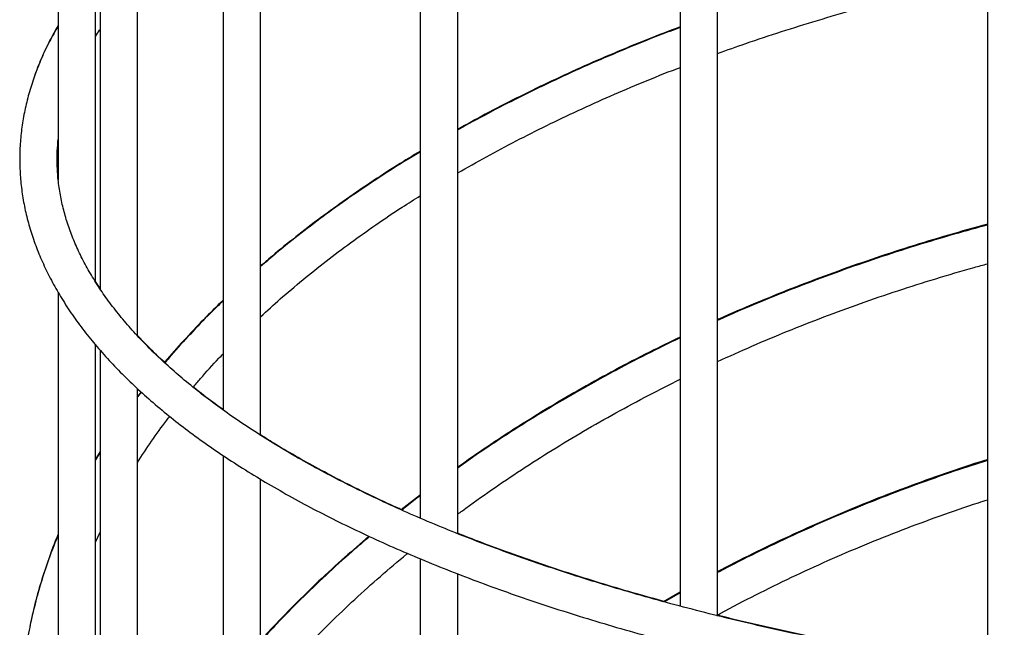
# Model space of a CAD drawing. Units: millimetres. Extents: x 9.3 to 23.1, y 4.6 to 11.7.
# Drawn here: x 15.5 to 15.8, y 7 to 7.2 of the extents above; entities that cross this region are included whole.
import ezdxf

# ---------------------------------------------------------------- set-up
doc = ezdxf.new("R2010")
doc.units = ezdxf.units.MM
doc.header["$LTSCALE"] = 100

# ---------------------------------------------------------------- blocks, each defined once
blk = doc.blocks.new('LKJH')
at = {"color": 7, "linetype": 'Continuous', "lineweight": 25}
for p, q in [((2671.12994, 1252.72293), (2671.12994, 1252.57331)), ((2671.13994, 1252.5459), (2671.13994, 1252.71549)), ((2671.14112, 1252.71477), (2671.14112, 1252.54407)), ((2671.15112, 1252.53154), (2671.15112, 1252.70936)), ((2671.15113, 1252.53153), (2671.15113, 1252.70938)), ((2671.17403, 1252.70008), (2671.17403, 1252.51168)), ((2671.18403, 1252.50493), (2671.18403, 1252.6968)), ((2671.18405, 1252.50492), (2671.18405, 1252.69682)), ((2671.22675, 1252.68586), (2671.22675, 1252.48273)), ((2671.23675, 1252.47859), (2671.23675, 1252.68381)), ((2671.23677, 1252.47858), (2671.23677, 1252.68378)), ((2671.29621, 1252.67407), (2671.29621, 1252.45924)), ((2671.30621, 1252.45665), (2671.30621, 1252.67281)), ((2671.30625, 1252.45657), (2671.30625, 1252.67273)), ((2671.37839, 1252.66567), (2671.37839, 1252.44258)), ((2671.14113, 1252.54421), (2671.13994, 1252.54609)), ((2671.12994, 1252.54312), (2671.12994, 1252.41939)), ((2671.13994, 1252.37889), (2671.13994, 1252.52915)), ((2671.14112, 1252.52776), (2671.14112, 1252.37615)), ((2671.15112, 1252.35765), (2671.15112, 1252.51741)), ((2671.15113, 1252.3576), (2671.15113, 1252.51739)), ((2671.15209, 1252.51659), (2671.15113, 1252.51532)), ((2671.15215, 1252.51653), (2671.15113, 1252.51521)), ((2671.14113, 1252.50062), (2671.13994, 1252.49857)), ((2671.14113, 1252.50042), (2671.13994, 1252.49844)), ((2671.17403, 1252.49954), (2671.17403, 1252.3285)), ((2671.18403, 1252.3186), (2671.18403, 1252.49322)), ((2671.18405, 1252.31852), (2671.18405, 1252.49313)), ((2671.22677, 1252.48903), (2671.22163, 1252.48504)), ((2671.13994, 1252.47635), (2671.14113, 1252.47909)), ((2671.22675, 1252.47193), (2671.22675, 1252.28617)), ((2671.23675, 1252.28016), (2671.23675, 1252.46786)), ((2671.23677, 1252.29038), (2671.23677, 1252.46779)), ((2671.29625, 1252.46304), (2671.29176, 1252.46046)), ((2671.29625, 1252.4628), (2671.292, 1252.4604))]:
    blk.add_line(p, q, dxfattribs=at)
for points, knots in [([(2671.30625, 1252.60708), (2671.30876, 1252.60798), (2671.31437, 1252.60999), (2671.32328, 1252.61294), (2671.33294, 1252.61595), (2671.34276, 1252.61881), (2671.35272, 1252.62151), (2671.36283, 1252.62405), (2671.3714, 1252.62608), (2671.37664, 1252.62719), (2671.37843, 1252.62757)], [0, 0, 0, 0, 0.110374, 0.246809, 0.383259, 0.519723, 0.656201, 0.792692, 0.929196, 1, 1, 1, 1]), ([(2671.12994, 1252.61449), (2671.12912, 1252.61305), (2671.12748, 1252.61015), (2671.12541, 1252.60575), (2671.12364, 1252.60131), (2671.12219, 1252.59686), (2671.12106, 1252.5924), (2671.12025, 1252.58794), (2671.11976, 1252.58347), (2671.11958, 1252.579), (2671.11973, 1252.57454), (2671.12019, 1252.57009), (2671.12096, 1252.56565), (2671.12205, 1252.56122), (2671.12346, 1252.55681), (2671.12518, 1252.55241), (2671.12721, 1252.54803), (2671.12956, 1252.54367), (2671.13222, 1252.53934), (2671.1352, 1252.53505), (2671.13849, 1252.53078), (2671.14208, 1252.52656), (2671.14598, 1252.52239), (2671.15019, 1252.51826), (2671.15468, 1252.51419), (2671.15947, 1252.51017), (2671.16455, 1252.50621), (2671.1699, 1252.50232), (2671.17554, 1252.4985), (2671.18144, 1252.49474), (2671.18761, 1252.49106), (2671.19404, 1252.48745), (2671.20072, 1252.48391), (2671.20766, 1252.48046), (2671.21484, 1252.47708), (2671.22225, 1252.47379), (2671.2299, 1252.47059), (2671.23778, 1252.46747), (2671.24587, 1252.46444), (2671.25418, 1252.4615), (2671.2627, 1252.45866), (2671.27142, 1252.45591), (2671.28033, 1252.45326), (2671.28943, 1252.4507), (2671.29871, 1252.44825), (2671.30816, 1252.4459), (2671.31778, 1252.44366), (2671.32755, 1252.44152), (2671.33748, 1252.43949), (2671.34754, 1252.43757), (2671.35775, 1252.43576), (2671.36808, 1252.43405), (2671.37853, 1252.43247), (2671.38909, 1252.43099), (2671.39975, 1252.42963), (2671.4105, 1252.42839), (2671.42135, 1252.42727), (2671.43227, 1252.42626), (2671.44325, 1252.42537), (2671.4543, 1252.4246), (2671.4654, 1252.42395), (2671.47654, 1252.42342), (2671.48772, 1252.42301), (2671.49892, 1252.42272), (2671.51014, 1252.42256), (2671.52136, 1252.42251), (2671.53259, 1252.42259), (2671.5438, 1252.42279), (2671.555, 1252.4231), (2671.56616, 1252.42354), (2671.5773, 1252.4241), (2671.58838, 1252.42478), (2671.59942, 1252.42558), (2671.61039, 1252.4265), (2671.62129, 1252.42754), (2671.63211, 1252.4287), (2671.64284, 1252.42997), (2671.65347, 1252.43136), (2671.664, 1252.43286), (2671.67442, 1252.43447), (2671.68472, 1252.4362), (2671.69489, 1252.43804), (2671.70492, 1252.43999), (2671.7148, 1252.44205), (2671.72454, 1252.44422), (2671.73411, 1252.44649), (2671.74352, 1252.44886), (2671.75275, 1252.45134), (2671.7618, 1252.45391), (2671.77066, 1252.45659), (2671.77932, 1252.45936), (2671.78779, 1252.46223), (2671.79604, 1252.46519), (2671.80408, 1252.46824), (2671.81189, 1252.47137), (2671.81948, 1252.4746), (2671.82684, 1252.47791), (2671.83395, 1252.4813), (2671.84082, 1252.48478), (2671.84744, 1252.48833), (2671.85381, 1252.49196), (2671.85991, 1252.49566), (2671.86575, 1252.49943), (2671.87132, 1252.50328), (2671.87661, 1252.50719), (2671.88162, 1252.51116), (2671.88634, 1252.5152), (2671.89077, 1252.51929), (2671.89491, 1252.52345), (2671.89875, 1252.52765), (2671.90228, 1252.53191), (2671.90551, 1252.5362), (2671.90842, 1252.54054), (2671.91102, 1252.54491), (2671.9133, 1252.54932), (2671.91525, 1252.55374), (2671.91689, 1252.55819), (2671.91821, 1252.56264), (2671.9192, 1252.5671), (2671.91987, 1252.57157), (2671.92023, 1252.57604), (2671.92027, 1252.5805), (2671.91999, 1252.58496), (2671.9194, 1252.5894), (2671.91849, 1252.59384), (2671.91726, 1252.59826), (2671.91573, 1252.60267), (2671.91387, 1252.60706), (2671.91195, 1252.61099), (2671.91052, 1252.61343), (2671.90994, 1252.61443)], [0, 0, 0, 0, 0.007728, 0.015519, 0.023276, 0.030999, 0.038689, 0.046348, 0.053983, 0.061599, 0.069207, 0.076814, 0.084428, 0.092058, 0.099712, 0.107394, 0.115109, 0.122858, 0.130639, 0.138451, 0.146289, 0.15415, 0.16203, 0.169924, 0.177828, 0.185739, 0.193655, 0.201573, 0.209492, 0.217409, 0.225325, 0.233239, 0.241149, 0.249057, 0.256962, 0.264863, 0.272762, 0.280657, 0.28855, 0.29644, 0.304327, 0.312212, 0.320095, 0.327976, 0.335854, 0.343731, 0.351606, 0.359479, 0.367351, 0.375222, 0.383092, 0.39096, 0.398827, 0.406693, 0.414559, 0.422424, 0.430288, 0.438151, 0.446014, 0.453877, 0.461739, 0.4696, 0.477462, 0.485323, 0.493184, 0.501045, 0.508906, 0.516767, 0.524629, 0.53249, 0.540351, 0.548213, 0.556075, 0.563938, 0.571801, 0.579664, 0.587528, 0.595393, 0.603259, 0.611125, 0.618992, 0.626861, 0.63473, 0.642601, 0.650473, 0.658347, 0.666222, 0.674099, 0.681977, 0.689858, 0.697741, 0.705626, 0.713513, 0.721403, 0.729296, 0.737191, 0.74509, 0.752992, 0.760897, 0.768805, 0.776717, 0.784632, 0.792549, 0.800469, 0.808391, 0.816314, 0.824236, 0.832156, 0.84007, 0.847977, 0.855873, 0.863753, 0.871614, 0.879451, 0.88726, 0.895037, 0.90278, 0.910488, 0.918165, 0.925812, 0.933438, 0.94105, 0.948657, 0.956266, 0.963886, 0.971525, 0.97919, 0.986886, 0.994615, 1, 1, 1, 1]), ([(2671.12994, 1252.61453), (2671.12959, 1252.61395), (2671.12836, 1252.61192), (2671.1266, 1252.6084), (2671.12486, 1252.60459), (2671.12402, 1252.60223), (2671.12371, 1252.60136)], [0, 0, 0, 0, 0.134157, 0.470127, 0.804733, 1, 1, 1, 1]), ([(2671.13994, 1252.61163), (2671.14026, 1252.61218), (2671.14063, 1252.61281), (2671.14108, 1252.61344), (2671.14113, 1252.61351)], [0, 0, 0, 0, 0.880917, 1, 1, 1, 1]), ([(2671.29625, 1252.61421), (2671.29333, 1252.61309), (2671.28732, 1252.61079), (2671.27843, 1252.60713), (2671.26954, 1252.60326), (2671.26085, 1252.59925), (2671.25237, 1252.5951), (2671.24432, 1252.59095), (2671.23921, 1252.58812), (2671.23677, 1252.58677)], [0, 0, 0, 0, 0.137326, 0.283188, 0.429066, 0.574962, 0.720874, 0.866802, 1, 1, 1, 1]), ([(2671.29625, 1252.61404), (2671.2944, 1252.61334), (2671.28943, 1252.61148), (2671.28154, 1252.60828), (2671.27258, 1252.60446), (2671.26383, 1252.6005), (2671.25527, 1252.5964), (2671.24693, 1252.59215), (2671.24077, 1252.58889), (2671.23746, 1252.58699), (2671.23677, 1252.58661)], [0, 0, 0, 0, 0.086757, 0.232616, 0.378492, 0.524385, 0.670295, 0.816221, 0.962162, 1, 1, 1, 1]), ([(2671.23677, 1252.57512), (2671.23931, 1252.57657), (2671.24441, 1252.57948), (2671.25235, 1252.58371), (2671.26053, 1252.58784), (2671.26892, 1252.59183), (2671.27751, 1252.5957), (2671.28631, 1252.59942), (2671.29256, 1252.60197), (2671.29593, 1252.60323), (2671.29625, 1252.60335)], [0, 0, 0, 0, 0.139512, 0.280475, 0.421449, 0.562436, 0.703436, 0.844451, 0.985482, 1, 1, 1, 1]), ([(2671.90994, 1252.58407), (2671.91002, 1252.58329), (2671.91025, 1252.58116), (2671.91027, 1252.57766), (2671.91003, 1252.57358), (2671.90947, 1252.56949), (2671.90859, 1252.56542), (2671.9074, 1252.56135), (2671.90591, 1252.55731), (2671.9041, 1252.55328), (2671.90199, 1252.54927), (2671.89959, 1252.54529), (2671.89688, 1252.54134), (2671.89388, 1252.53741), (2671.89058, 1252.5335), (2671.88698, 1252.52963), (2671.8831, 1252.5258), (2671.87892, 1252.52199), (2671.87446, 1252.51823), (2671.86971, 1252.51451), (2671.86468, 1252.51083), (2671.85936, 1252.5072), (2671.85378, 1252.50362), (2671.84792, 1252.5001), (2671.84179, 1252.49663), (2671.8354, 1252.49323), (2671.82876, 1252.4899), (2671.82186, 1252.48663), (2671.81471, 1252.48343), (2671.80733, 1252.48031), (2671.79971, 1252.47727), (2671.79186, 1252.4743), (2671.78378, 1252.47142), (2671.77549, 1252.46863), (2671.767, 1252.46592), (2671.7583, 1252.46331), (2671.7494, 1252.46079), (2671.74032, 1252.45836), (2671.73106, 1252.45604), (2671.72163, 1252.45381), (2671.71203, 1252.45168), (2671.70227, 1252.44966), (2671.69237, 1252.44775), (2671.68232, 1252.44594), (2671.67214, 1252.44424), (2671.66184, 1252.44265), (2671.65142, 1252.44117), (2671.6409, 1252.4398), (2671.63027, 1252.43855), (2671.61956, 1252.43742), (2671.60876, 1252.4364), (2671.5979, 1252.4355), (2671.58696, 1252.43471), (2671.57598, 1252.43405), (2671.56495, 1252.4335), (2671.55388, 1252.43307), (2671.54278, 1252.43277), (2671.53167, 1252.43258), (2671.52054, 1252.43251), (2671.50942, 1252.43257), (2671.4983, 1252.43274), (2671.4872, 1252.43303), (2671.47613, 1252.43345), (2671.4651, 1252.43398), (2671.4541, 1252.43463), (2671.44317, 1252.43541), (2671.43229, 1252.4363), (2671.42149, 1252.4373), (2671.41076, 1252.43842), (2671.40013, 1252.43966), (2671.38959, 1252.44102), (2671.37916, 1252.44248), (2671.36884, 1252.44406), (2671.35865, 1252.44575), (2671.34858, 1252.44754), (2671.33866, 1252.44945), (2671.32889, 1252.45146), (2671.31927, 1252.45358), (2671.30981, 1252.45579), (2671.30053, 1252.45811), (2671.29143, 1252.46053), (2671.28251, 1252.46304), (2671.27379, 1252.46564), (2671.26526, 1252.46834), (2671.25695, 1252.47113), (2671.24885, 1252.474), (2671.24097, 1252.47695), (2671.23332, 1252.47999), (2671.22591, 1252.48311), (2671.21874, 1252.4863), (2671.21181, 1252.48956), (2671.20513, 1252.49289), (2671.19872, 1252.49629), (2671.19256, 1252.49975), (2671.18667, 1252.50326), (2671.18106, 1252.50684), (2671.17572, 1252.51046), (2671.17066, 1252.51413), (2671.16588, 1252.51785), (2671.16139, 1252.52161), (2671.15719, 1252.5254), (2671.15329, 1252.52923), (2671.14967, 1252.53308), (2671.14636, 1252.53697), (2671.14333, 1252.54087), (2671.14061, 1252.5448), (2671.13818, 1252.54874), (2671.13605, 1252.55271), (2671.13422, 1252.55669), (2671.13269, 1252.56069), (2671.13147, 1252.56471), (2671.13054, 1252.56874), (2671.12992, 1252.5728), (2671.12963, 1252.57686), (2671.12961, 1252.58066), (2671.12984, 1252.58311), (2671.12994, 1252.58419)], [0, 0, 0, 0, 0.005198, 0.014324, 0.023466, 0.032603, 0.041713, 0.050783, 0.059806, 0.068778, 0.077703, 0.086583, 0.095427, 0.10424, 0.11303, 0.121801, 0.13056, 0.13931, 0.148054, 0.156795, 0.165535, 0.174276, 0.183018, 0.191762, 0.20051, 0.20926, 0.218014, 0.226772, 0.235533, 0.244297, 0.253066, 0.261837, 0.270612, 0.279389, 0.28817, 0.296953, 0.305738, 0.314526, 0.323316, 0.332109, 0.340902, 0.349698, 0.358495, 0.367294, 0.376094, 0.384895, 0.393698, 0.402501, 0.411305, 0.42011, 0.428916, 0.437723, 0.44653, 0.455337, 0.464145, 0.472953, 0.481762, 0.490571, 0.499379, 0.508188, 0.516997, 0.525806, 0.534614, 0.543423, 0.552231, 0.561038, 0.569846, 0.578652, 0.587458, 0.596264, 0.605068, 0.613872, 0.622674, 0.631476, 0.640276, 0.649076, 0.657873, 0.66667, 0.675464, 0.684257, 0.693048, 0.701836, 0.710623, 0.719407, 0.728189, 0.736967, 0.745743, 0.754516, 0.763285, 0.772051, 0.780813, 0.789572, 0.798327, 0.807078, 0.815825, 0.824569, 0.83331, 0.842048, 0.850785, 0.85952, 0.868257, 0.876996, 0.88574, 0.894492, 0.903257, 0.912039, 0.920844, 0.929678, 0.938549, 0.947462, 0.956423, 0.965434, 0.974494, 0.983595, 0.992727, 1, 1, 1, 1]), ([(2671.22677, 1252.58095), (2671.22471, 1252.5797), (2671.2201, 1252.5769), (2671.21322, 1252.57242), (2671.20609, 1252.56752), (2671.19921, 1252.56251), (2671.19259, 1252.55738), (2671.18754, 1252.55328), (2671.18478, 1252.55085), (2671.18405, 1252.55021)], [0, 0, 0, 0, 0.130926, 0.29301, 0.4551, 0.61719, 0.779273, 0.941343, 1, 1, 1, 1]), ([(2671.22677, 1252.58079), (2671.22559, 1252.58008), (2671.22183, 1252.57784), (2671.21574, 1252.57393), (2671.20852, 1252.56907), (2671.20155, 1252.5641), (2671.19485, 1252.55901), (2671.18899, 1252.55434), (2671.18549, 1252.55131), (2671.18405, 1252.55006)], [0, 0, 0, 0, 0.07481, 0.236942, 0.399081, 0.561222, 0.723359, 0.885485, 1, 1, 1, 1]), ([(2671.18405, 1252.53666), (2671.18578, 1252.53825), (2671.18941, 1252.54158), (2671.19527, 1252.54653), (2671.20154, 1252.55155), (2671.20807, 1252.55647), (2671.21486, 1252.56129), (2671.22108, 1252.56549), (2671.22515, 1252.56803), (2671.22677, 1252.56905)], [0, 0, 0, 0, 0.13901, 0.29097, 0.4429, 0.594807, 0.7467, 0.898587, 1, 1, 1, 1]), ([(2671.37843, 1252.56139), (2671.37799, 1252.56128), (2671.37402, 1252.56025), (2671.36663, 1252.55811), (2671.35628, 1252.55497), (2671.34608, 1252.55159), (2671.33601, 1252.54802), (2671.32608, 1252.54426), (2671.31632, 1252.54027), (2671.30971, 1252.53747), (2671.30641, 1252.53594), (2671.30625, 1252.53587)], [0, 0, 0, 0, 0.017665, 0.156987, 0.296314, 0.435644, 0.574978, 0.714315, 0.853656, 0.992999, 1, 1, 1, 1]), ([(2671.37843, 1252.5612), (2671.37546, 1252.56039), (2671.36898, 1252.55863), (2671.35915, 1252.55567), (2671.3489, 1252.55236), (2671.33879, 1252.54884), (2671.32882, 1252.54513), (2671.31902, 1252.54121), (2671.31149, 1252.53805), (2671.30729, 1252.53613), (2671.30625, 1252.53566)], [0, 0, 0, 0, 0.118211, 0.257509, 0.39681, 0.536115, 0.675424, 0.814736, 0.954052, 1, 1, 1, 1]), ([(2671.30625, 1252.5247), (2671.3093, 1252.52608), (2671.31546, 1252.52887), (2671.32495, 1252.53284), (2671.33463, 1252.53664), (2671.34447, 1252.54025), (2671.35445, 1252.54367), (2671.36457, 1252.54687), (2671.37257, 1252.54926), (2671.37723, 1252.55051), (2671.37843, 1252.55083)], [0, 0, 0, 0, 0.133927, 0.270355, 0.406785, 0.543217, 0.67965, 0.816087, 0.952526, 1, 1, 1, 1]), ([(2671.17405, 1252.54112), (2671.17226, 1252.53937), (2671.1686, 1252.5358), (2671.16345, 1252.53027), (2671.16, 1252.52644), (2671.15839, 1252.52446), (2671.15834, 1252.52441)], [0, 0, 0, 0, 0.319581, 0.655312, 0.9909, 1, 1, 1, 1]), ([(2671.17405, 1252.54093), (2671.1729, 1252.53983), (2671.16986, 1252.53691), (2671.16524, 1252.53206), (2671.16117, 1252.52762), (2671.15901, 1252.52502), (2671.15844, 1252.52433)], [0, 0, 0, 0, 0.203385, 0.541168, 0.878819, 1, 1, 1, 1]), ([(2671.15838, 1252.52446), (2671.15833, 1252.5245), (2671.15686, 1252.5258), (2671.15441, 1252.52821), (2671.15216, 1252.53058), (2671.15113, 1252.53167)], [0, 0, 0, 0, 0.018004, 0.548881, 1, 1, 1, 1]), ([(2671.29625, 1252.53123), (2671.29349, 1252.5299), (2671.28763, 1252.52706), (2671.2789, 1252.5225), (2671.27, 1252.5176), (2671.2613, 1252.51252), (2671.25281, 1252.50726), (2671.24461, 1252.50191), (2671.23935, 1252.49823), (2671.23677, 1252.49642)], [0, 0, 0, 0, 0.129674, 0.275584, 0.421495, 0.567404, 0.713311, 0.859213, 1, 1, 1, 1]), ([(2671.29625, 1252.53102), (2671.29435, 1252.53012), (2671.28934, 1252.52772), (2671.28141, 1252.52364), (2671.27245, 1252.51879), (2671.2637, 1252.51375), (2671.25514, 1252.50855), (2671.24681, 1252.50317), (2671.24069, 1252.49905), (2671.23742, 1252.49667), (2671.23677, 1252.49621)], [0, 0, 0, 0, 0.088904, 0.234797, 0.38069, 0.526582, 0.672471, 0.818358, 0.964239, 1, 1, 1, 1]), ([(2671.16601, 1252.5178), (2671.16666, 1252.51857), (2671.16884, 1252.52119), (2671.17153, 1252.52418), (2671.17366, 1252.52636), (2671.17405, 1252.52676)], [0, 0, 0, 0, 0.256338, 0.864165, 1, 1, 1, 1]), ([(2671.23677, 1252.48386), (2671.23718, 1252.48417), (2671.24011, 1252.48639), (2671.24576, 1252.49037), (2671.25375, 1252.49578), (2671.26197, 1252.50102), (2671.27039, 1252.50609), (2671.27903, 1252.51099), (2671.28763, 1252.51563), (2671.29345, 1252.51853), (2671.29625, 1252.51993)], [0, 0, 0, 0, 0.023043, 0.164057, 0.30506, 0.446055, 0.587043, 0.728026, 0.869006, 1, 1, 1, 1]), ([(2671.17405, 1252.51182), (2671.17333, 1252.51233), (2671.17089, 1252.51406), (2671.16824, 1252.51608), (2671.1664, 1252.5176), (2671.16607, 1252.51787)], [0, 0, 0, 0, 0.255215, 0.866965, 1, 1, 1, 1]), ([(2671.15113, 1252.49764), (2671.15113, 1252.49765), (2671.1523, 1252.49957), (2671.1549, 1252.50337), (2671.15777, 1252.50749), (2671.15949, 1252.50968), (2671.15974, 1252.51001)], [0, 0, 0, 0, 0.0019372, 0.4607787, 0.9191655, 1, 1, 1, 1]), ([(2671.22171, 1252.4851), (2671.2213, 1252.48528), (2671.21848, 1252.48651), (2671.21348, 1252.48887), (2671.20673, 1252.49218), (2671.20025, 1252.49556), (2671.19404, 1252.49901), (2671.18862, 1252.50217), (2671.18539, 1252.50422), (2671.18405, 1252.50507)], [0, 0, 0, 0, 0.028537, 0.198622, 0.368636, 0.538577, 0.708445, 0.87824, 1, 1, 1, 1]), ([(2671.37843, 1252.49845), (2671.37815, 1252.49837), (2671.37435, 1252.49722), (2671.36712, 1252.49477), (2671.35677, 1252.49109), (2671.34656, 1252.48714), (2671.33649, 1252.48296), (2671.32655, 1252.47855), (2671.31679, 1252.47388), (2671.31002, 1252.47052), (2671.30656, 1252.46865), (2671.30625, 1252.46848)], [0, 0, 0, 0, 0.011027, 0.150331, 0.289635, 0.428936, 0.568236, 0.707534, 0.846829, 0.98612, 1, 1, 1, 1]), ([(2671.37843, 1252.49822), (2671.37545, 1252.49727), (2671.36897, 1252.4952), (2671.35912, 1252.49172), (2671.34888, 1252.48783), (2671.33877, 1252.48371), (2671.3288, 1252.47935), (2671.319, 1252.47474), (2671.31148, 1252.47104), (2671.30729, 1252.46879), (2671.30625, 1252.46824)], [0, 0, 0, 0, 0.118541, 0.257828, 0.397113, 0.536397, 0.675679, 0.814958, 0.954234, 1, 1, 1, 1]), ([(2671.22677, 1252.48883), (2671.22555, 1252.48791), (2671.22385, 1252.48664), (2671.22224, 1252.48533), (2671.22179, 1252.48497)], [0, 0, 0, 0, 0.725558, 1, 1, 1, 1]), ([(2671.30625, 1252.45692), (2671.30653, 1252.45708), (2671.30989, 1252.45895), (2671.31647, 1252.46232), (2671.32601, 1252.46703), (2671.33572, 1252.47148), (2671.34558, 1252.47571), (2671.35557, 1252.47971), (2671.36571, 1252.48345), (2671.37334, 1252.48612), (2671.37762, 1252.48746), (2671.37843, 1252.48772)], [0, 0, 0, 0, 0.012616, 0.149074, 0.285527, 0.421976, 0.558421, 0.694863, 0.831302, 0.967738, 1, 1, 1, 1]), ([(2671.12994, 1252.47844), (2671.12914, 1252.47643), (2671.12752, 1252.47236), (2671.12548, 1252.46617), (2671.1237, 1252.4599), (2671.12225, 1252.45361), (2671.12111, 1252.4473), (2671.12028, 1252.44098), (2671.11978, 1252.43465), (2671.11959, 1252.42831), (2671.11971, 1252.42197), (2671.12015, 1252.41564), (2671.12091, 1252.40933), (2671.12198, 1252.40302), (2671.12336, 1252.39674), (2671.12506, 1252.39048), (2671.12707, 1252.38424), (2671.12939, 1252.37805), (2671.13203, 1252.37188), (2671.13496, 1252.36577), (2671.13821, 1252.3597), (2671.14176, 1252.35368), (2671.14561, 1252.34773), (2671.14976, 1252.34183), (2671.1542, 1252.33601), (2671.15894, 1252.33025), (2671.16396, 1252.32458), (2671.16926, 1252.31899), (2671.17485, 1252.31349), (2671.18071, 1252.30807), (2671.18683, 1252.30276), (2671.19322, 1252.29755), (2671.19987, 1252.29244), (2671.20678, 1252.28744), (2671.21393, 1252.28255), (2671.22132, 1252.27778), (2671.22895, 1252.27313), (2671.2368, 1252.2686), (2671.24488, 1252.2642), (2671.25318, 1252.25993), (2671.26168, 1252.2558), (2671.27039, 1252.2518), (2671.2793, 1252.24794), (2671.28839, 1252.24423), (2671.29766, 1252.24066), (2671.30711, 1252.23724), (2671.31673, 1252.23397), (2671.3265, 1252.23085), (2671.33643, 1252.22789), (2671.3465, 1252.22508), (2671.35671, 1252.22244), (2671.36704, 1252.21995), (2671.3775, 1252.21764), (2671.38807, 1252.21548), (2671.39874, 1252.2135), (2671.4095, 1252.21168), (2671.42035, 1252.21003), (2671.43128, 1252.20855), (2671.44228, 1252.20725), (2671.45334, 1252.20611), (2671.46445, 1252.20516), (2671.4756, 1252.20437), (2671.48679, 1252.20377), (2671.49801, 1252.20333), (2671.50924, 1252.20308), (2671.52048, 1252.203), (2671.53172, 1252.20309), (2671.54296, 1252.20337), (2671.55417, 1252.20382), (2671.56536, 1252.20444), (2671.57651, 1252.20524), (2671.58761, 1252.20622), (2671.59867, 1252.20737), (2671.60966, 1252.20869), (2671.62058, 1252.21018), (2671.63142, 1252.21185), (2671.64218, 1252.21368), (2671.65284, 1252.21568), (2671.66339, 1252.21785), (2671.67384, 1252.22019), (2671.68416, 1252.22269), (2671.69435, 1252.22535), (2671.70441, 1252.22817), (2671.71432, 1252.23114), (2671.72408, 1252.23428), (2671.73368, 1252.23756), (2671.74311, 1252.241), (2671.75237, 1252.24458), (2671.76145, 1252.24831), (2671.77033, 1252.25218), (2671.77902, 1252.25619), (2671.78751, 1252.26034), (2671.79578, 1252.26462), (2671.80384, 1252.26903), (2671.81168, 1252.27357), (2671.81928, 1252.27824), (2671.82665, 1252.28302), (2671.83378, 1252.28792), (2671.84066, 1252.29293), (2671.84729, 1252.29806), (2671.85366, 1252.30328), (2671.85977, 1252.30861), (2671.8656, 1252.31404), (2671.87117, 1252.31956), (2671.87645, 1252.32517), (2671.88145, 1252.33086), (2671.88616, 1252.33663), (2671.89058, 1252.34247), (2671.89471, 1252.34838), (2671.89853, 1252.35436), (2671.90205, 1252.3604), (2671.90527, 1252.36649), (2671.90818, 1252.37263), (2671.91078, 1252.37881), (2671.91307, 1252.38503), (2671.91505, 1252.39128), (2671.91671, 1252.39755), (2671.91805, 1252.40385), (2671.91909, 1252.41017), (2671.9198, 1252.41649), (2671.9202, 1252.42283), (2671.92028, 1252.42917), (2671.92005, 1252.4355), (2671.9195, 1252.44183), (2671.91863, 1252.44814), (2671.91745, 1252.45444), (2671.91596, 1252.46072), (2671.91415, 1252.46697), (2671.91216, 1252.47287), (2671.91064, 1252.47666), (2671.90994, 1252.4784)], [0, 0, 0, 0, 0.007576, 0.015359, 0.023133, 0.030898, 0.038656, 0.046408, 0.054154, 0.061897, 0.069638, 0.077379, 0.085121, 0.092865, 0.100615, 0.10837, 0.116132, 0.123902, 0.13168, 0.139467, 0.147263, 0.155068, 0.16288, 0.170701, 0.178528, 0.186362, 0.194201, 0.202044, 0.209892, 0.217743, 0.225597, 0.233453, 0.24131, 0.249169, 0.257028, 0.264887, 0.272747, 0.280606, 0.288466, 0.296324, 0.304182, 0.312039, 0.319895, 0.327751, 0.335606, 0.34346, 0.351313, 0.359165, 0.367016, 0.374867, 0.382717, 0.390566, 0.398415, 0.406263, 0.41411, 0.421957, 0.429803, 0.437649, 0.445495, 0.45334, 0.461185, 0.46903, 0.476874, 0.484718, 0.492562, 0.500407, 0.508251, 0.516095, 0.523939, 0.531783, 0.539628, 0.547473, 0.555318, 0.563163, 0.571009, 0.578855, 0.586701, 0.594548, 0.602396, 0.610244, 0.618093, 0.625943, 0.633793, 0.641644, 0.649496, 0.657349, 0.665202, 0.673057, 0.680913, 0.688769, 0.696626, 0.704484, 0.712344, 0.720203, 0.728064, 0.735925, 0.743787, 0.751649, 0.759511, 0.767372, 0.775233, 0.783093, 0.790952, 0.798808, 0.806662, 0.814512, 0.822358, 0.8302, 0.838036, 0.845865, 0.853688, 0.861502, 0.869308, 0.877106, 0.884894, 0.892674, 0.900445, 0.908208, 0.915963, 0.923713, 0.931458, 0.9392, 0.946941, 0.954682, 0.962424, 0.97017, 0.977922, 0.985679, 0.993444, 1, 1, 1, 1]), ([(2671.12994, 1252.47851), (2671.12967, 1252.47788), (2671.12852, 1252.4752), (2671.12681, 1252.47041), (2671.12483, 1252.46416), (2671.12334, 1252.45863), (2671.12263, 1252.45518), (2671.12235, 1252.45383)], [0, 0, 0, 0, 0.0776833, 0.3312634, 0.5845516, 0.8375579, 1, 1, 1, 1]), ([(2671.21302, 1252.47797), (2671.21084, 1252.4761), (2671.20627, 1252.47217), (2671.1996, 1252.46602), (2671.19298, 1252.45954), (2671.18779, 1252.45422), (2671.18491, 1252.45101), (2671.18405, 1252.45006)], [0, 0, 0, 0, 0.209927, 0.440669, 0.671378, 0.902049, 1, 1, 1, 1]), ([(2671.21318, 1252.47789), (2671.21161, 1252.47656), (2671.20762, 1252.47318), (2671.2015, 1252.4676), (2671.19479, 1252.46116), (2671.18896, 1252.45526), (2671.18548, 1252.45144), (2671.18405, 1252.44987)], [0, 0, 0, 0, 0.14978, 0.379495, 0.609178, 0.838825, 1, 1, 1, 1]), ([(2671.29189, 1252.46054), (2671.28948, 1252.4612), (2671.28407, 1252.46269), (2671.27589, 1252.46511), (2671.26731, 1252.46778), (2671.25895, 1252.47054), (2671.2508, 1252.4734), (2671.24339, 1252.47613), (2671.2388, 1252.47794), (2671.23677, 1252.47875)], [0, 0, 0, 0, 0.121893, 0.273522, 0.425109, 0.576653, 0.728149, 0.879596, 1, 1, 1, 1]), ([(2671.18405, 1252.43473), (2671.18418, 1252.4349), (2671.18616, 1252.43732), (2671.19023, 1252.44189), (2671.19627, 1252.44842), (2671.2026, 1252.45482), (2671.20918, 1252.4611), (2671.21604, 1252.46723), (2671.22076, 1252.47132), (2671.22326, 1252.47332), (2671.22333, 1252.47337)], [0, 0, 0, 0, 0.012103, 0.176136, 0.340127, 0.504081, 0.668001, 0.831893, 0.995759, 1, 1, 1, 1]), ([(2671.36188, 1252.44533), (2671.36163, 1252.44537), (2671.35797, 1252.44596), (2671.35102, 1252.44721), (2671.34106, 1252.44908), (2671.33125, 1252.45107), (2671.32159, 1252.45316), (2671.31321, 1252.45508), (2671.30811, 1252.45635), (2671.30611, 1252.45684)], [0, 0, 0, 0, 0.0128228, 0.1877847, 0.3627215, 0.5376311, 0.7125109, 0.8873584, 1, 1, 1, 1])]:
    blk.add_open_spline(points, degree=3, knots=knots, dxfattribs=at)
blk = doc.blocks.new('KATOPSH_CU03')
blk.add_blockref('LKJH', (-2655.6322, -1245.44464))

msp = doc.modelspace()

# ---------------------------------------------------------------- block references
msp.add_blockref('KATOPSH_CU03', (0, 0))

doc.saveas('drawing.dxf')
